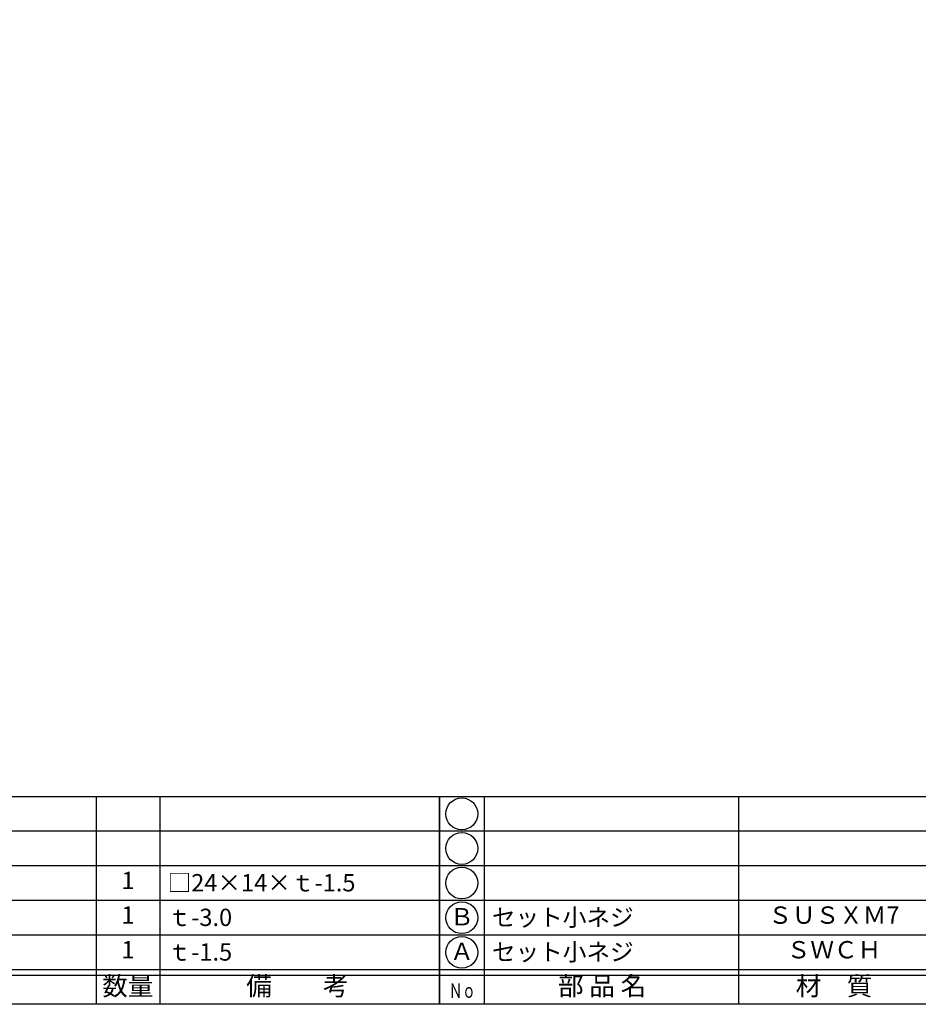
# Model space of a CAD drawing. Units: inches. Extents: x 446 to 1253, y 99 to 659.
# Drawn here: x 602 to 757, y 99 to 270 of the extents above; entities that cross this region are included whole.
import ezdxf
from ezdxf.enums import TextEntityAlignment as Align

# ---------------------------------------------------------------- set-up
doc = ezdxf.new("R2010")
doc.units = ezdxf.units.IN
doc.header["$MEASUREMENT"] = 0
for name, color, linetype in [('図枠', 7, 'Continuous'), ('図枠-文字', 4, 'Continuous'), ('図枠-細線', 251, 'Continuous'), ('図枠-部品名称', 253, 'Continuous')]:
    doc.layers.add(name, color=color, linetype=linetype)
doc.styles.add('STD', font='TXT.shx', dxfattribs={"bigfont": 'bigfont.shx'})

# ---------------------------------------------------------------- blocks, each defined once
blk = doc.blocks.new('A$C337F4ABC')
for p, q in [((7.2, 36.81), (7.2, 0.81)), ((51.29, 36.81), (51.29, 0.81)), ((84.36, 36.81), (84.36, 0.81)), ((139.47, 36.81), (139.47, 0.81)), ((150.49, 36.81), (150.49, 0.81)), ((198.99, 6.81), (-0.51, 6.81))]:
    blk.add_line(p, q)
for centre in [(3.34, 33.81), (3.34, 27.81), (3.34, 21.81), (3.34, 15.81), (3.34, 9.81)]:
    blk.add_circle(centre, 2.75)
at = {"layer": '図枠'}
blk.add_lwpolyline([(-0.51, 36.81), (198.99, 36.81), (198.99, 0.81), (-0.51, 0.81)], close=True, dxfattribs=at)
at = {"layer": '図枠-細線'}
for p, q in [((198.99, 30.81), (-0.51, 30.81)), ((198.99, 24.81), (-0.51, 24.81)), ((198.99, 18.81), (-0.51, 18.81)), ((198.99, 12.81), (-0.51, 12.81)), ((198.99, 5.81), (-0.51, 5.81))]:
    blk.add_line(p, q, dxfattribs=at)
at = {"layer": '図枠-文字', "style": 'STD'}
for s, p in [('部 品 名', (27.66, 3.56)), ('材\u3000質', (67.85, 3.56)), ('仕\u3000\u3000上', (112.41, 3.56)), ('数量', (144.96, 3.56)), ('備\u3000\u3000考', (174.35, 3.56))]:
    blk.add_text(s, height=3.25, dxfattribs=at).set_placement(p, align=Align.MIDDLE)
at = {"layer": '図枠-文字', "color": 4, "style": 'STD', "width": 0.950181}
blk.add_text('Ｎｏ', height=2.5, dxfattribs=at).set_placement((1.12, 1.93), (5.71, 1.93), align=Align.FIT)

msp = doc.modelspace()

# ---------------------------------------------------------------- linework, layer by layer
at = {"layer": '図枠'}
msp.add_lwpolyline([(445.814, 659.141), (1252.814, 659.141), (1252.814, 99.141), (445.814, 99.141)], close=True, dxfattribs=at)

# ---------------------------------------------------------------- block references
for p in [(475.328, 98.333), (674.828, 98.333)]:
    msp.add_blockref('A$C337F4ABC', p, dxfattribs=at)

# ---------------------------------------------------------------- texts
at = {"layer": '図枠-部品名称', "style": 'STD'}
for s, p in [('1', (620.312, 120.208)), ('1', (620.312, 114.208)), ('ＳＵＳＸＭ7', (742.658, 114.208)), ('Ｂ', (678.18, 113.925)), ('1', (620.312, 108.208)), ('Ａ', (678.18, 107.925)), ('ＳＷＣＨ', (742.658, 108.208))]:
    msp.add_text(s, height=3, dxfattribs=at).set_placement(p, align=Align.MIDDLE)
for s, p in [('□24×14×ｔ-1.5', (627.177, 120.208)), ('セット小ネジ', (683.389, 114.208)), ('ｔ-3.0', (627.177, 114.208)), ('ｔ-1.5', (627.177, 108.208)), ('セット小ネジ', (683.389, 108.208))]:
    msp.add_text(s, height=3, dxfattribs=at).set_placement(p, align=Align.MIDDLE_LEFT)

doc.saveas('drawing.dxf')
